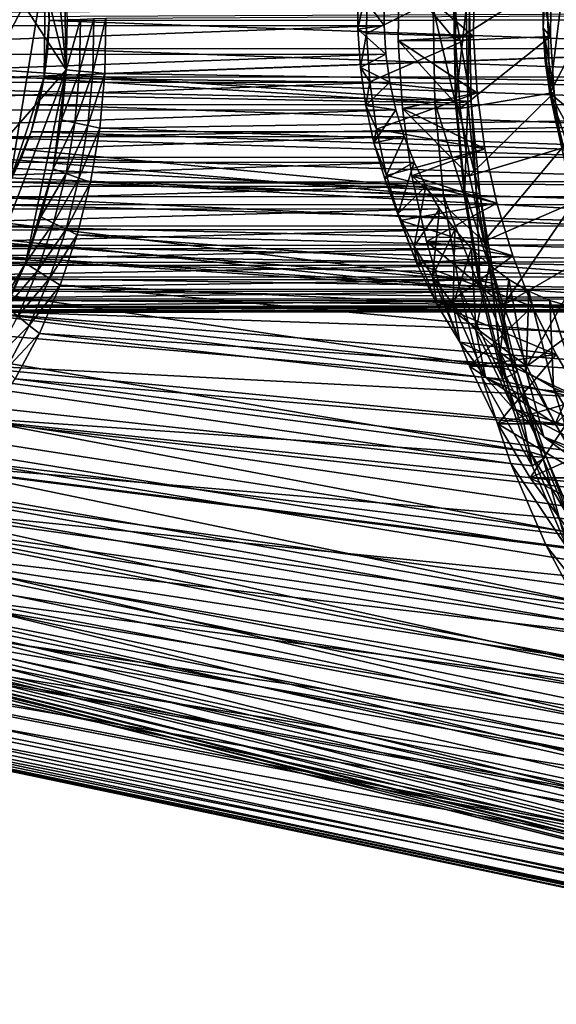
# Model space of a CAD drawing. Extents: x -0.21 to 1.25, y -2.11 to 2.14.
# Drawn here: x 0.6 to 0.78, y 1.29 to 1.61 of the extents above; entities that cross this region are included whole.
import ezdxf

# ---------------------------------------------------------------- set-up
doc = ezdxf.new("R2010")
doc.units = 0
doc.header["$MEASUREMENT"] = 0
doc.layers.get('0').update_dxf_attribs({"linetype": 'CONTINUOUS'})

msp = doc.modelspace()

# ---------------------------------------------------------------- linework, layer by layer
for points in [[(0.49837, 1.78237, -0.5795), (0.61922, 1.59739, -0.48082), (0.47894, 1.43691, -0.59536)], [(0.49837, 1.78237, -0.5795), (0.58795, 1.72165, -0.50635), (0.61922, 1.59739, -0.48082)], [(0.78005, 1.58964, -1.12421), (0.79049, 1.67359, -1.11562), (0.85161, 1.72643, -1.06559)], [(0.85161, 1.72643, -1.06559), (0.88267, 1.50458, -1.04027), (0.78005, 1.58964, -1.12421)], [(0.58795, 1.72165, -0.50635), (0.613, 1.66347, -0.48589), (0.61922, 1.59739, -0.48082)], [(0.51839, 1.71067, -0.66699), (0.55274, 1.51878, -0.63897), (0.61237, 1.63277, -0.59012)], [(0.78005, 1.58964, -1.12421), (0.77891, 1.63294, -1.12512), (0.79049, 1.67359, -1.11562)], [(0.613, 1.66347, -0.48589), (0.61859, 1.63082, -0.48133), (0.61922, 1.59739, -0.48082)], [(0.77785, 1.61122, -1.12599), (0.77797, 1.62211, -1.12589), (0.77891, 1.63294, -1.12512)], [(0.78005, 1.58964, -1.12421), (0.77785, 1.61122, -1.12599), (0.77891, 1.63294, -1.12512)], [(0.55274, 1.51878, -0.63897), (0.60052, 1.56009, -0.59985), (0.61237, 1.63277, -0.59012)], [(0.60052, 1.56009, -0.59985), (0.61195, 1.59493, -0.59048), (0.61237, 1.63277, -0.59012)], [(0.61195, 1.59493, -0.59048), (0.61358, 1.61382, -0.58914), (0.61237, 1.63277, -0.59012)], [(0.61358, 1.61382, -0.58914), (0.61333, 1.62334, -0.58934), (0.61237, 1.63277, -0.59012)], [(0.61859, 1.63082, -0.48133), (0.61953, 1.61413, -0.48056), (0.61922, 1.59739, -0.48082)], [(0.74876, 1.60713, -1.28334), (0.72967, 1.60712, -1.26), (0.72992, 1.62983, -1.25978)], [(0.72992, 1.62983, -1.25978), (0.72967, 1.60712, -1.26), (0.75469, 1.60847, -1.22724)], [(0.74876, 1.60713, -1.28334), (0.72992, 1.62983, -1.25978), (0.74902, 1.62984, -1.28312)], [(0.72992, 1.62983, -1.25978), (0.75469, 1.60847, -1.22724), (0.7549, 1.6273, -1.22706)], [(0.74876, 1.60713, -1.28334), (0.74902, 1.62984, -1.28312), (0.78056, 1.62727, -1.25731)], [(0.7549, 1.6273, -1.22706), (0.75469, 1.60847, -1.22724), (0.71916, 1.60942, -1.13797)], [(0.7549, 1.6273, -1.22706), (0.71916, 1.60942, -1.13797), (0.71934, 1.62544, -1.13781)], [(0.74876, 1.60713, -1.28334), (0.78056, 1.62727, -1.25731), (0.78035, 1.60851, -1.25749)], [(0.78035, 1.60851, -1.25749), (0.78056, 1.62727, -1.25731), (0.77797, 1.62211, -1.12589)], [(0.8774, 1.61397, -0.91153), (0.87715, 1.62348, -0.91173), (0.61333, 1.62334, -0.58934)], [(0.8774, 1.61397, -0.91153), (0.61333, 1.62334, -0.58934), (0.61358, 1.61382, -0.58914)], [(0.71934, 1.62544, -1.13781), (0.71916, 1.60942, -1.13797), (0.71625, 1.61094, -1.08006)], [(0.71934, 1.62544, -1.13781), (0.71625, 1.61094, -1.08006), (0.71639, 1.62379, -1.07993)], [(0.71639, 1.62379, -1.07993), (0.71625, 1.61094, -1.08006), (0.72499, 1.61209, -1.03625)], [(0.71639, 1.62379, -1.07993), (0.72499, 1.61209, -1.03625), (0.72509, 1.62161, -1.03616)], [(0.72509, 1.62161, -1.03616), (0.72499, 1.61209, -1.03625), (0.46117, 1.61194, -0.71386)], [(0.72509, 1.62161, -1.03616), (0.46117, 1.61194, -0.71386), (0.46127, 1.62146, -0.71377)], [(0.78035, 1.60851, -1.25749), (0.77797, 1.62211, -1.12589), (0.77785, 1.61122, -1.12599)], [(0.74185, 1.58651, -1.41407), (0.27523, 1.61498, -0.6622), (0.74126, 1.61776, -1.41455)], [(0.74897, 1.58715, -1.40886), (0.7484, 1.61754, -1.40932), (0.33841, 1.61453, -0.71011)], [(1.2421, 1.61776, -1.00559), (0.59812, 1.61498, -0.39854), (0.59775, 1.59483, -0.39885)], [(1.2421, 1.61776, -1.00559), (0.59775, 1.59483, -0.39885), (1.24152, 1.58651, -1.00607)], [(1.23555, 1.61754, -1.01154), (1.23498, 1.58715, -1.01201), (0.63209, 1.59618, -0.47031)], [(1.23555, 1.61754, -1.01154), (0.63209, 1.59618, -0.47031), (0.63243, 1.61453, -0.47003)], [(0.74876, 1.58639, -1.42522), (0.74126, 1.61776, -1.41455), (0.74817, 1.6178, -1.4257)], [(0.74876, 1.58639, -1.42522), (0.74185, 1.58651, -1.41407), (0.74126, 1.61776, -1.41455)], [(0.74876, 1.58639, -1.42522), (0.74817, 1.6178, -1.4257), (0.75223, 1.61767, -1.42239)], [(0.75392, 1.58687, -1.42101), (0.75335, 1.61764, -1.42148), (0.7484, 1.61754, -1.40932)], [(0.75392, 1.58687, -1.42101), (0.7484, 1.61754, -1.40932), (0.74897, 1.58715, -1.40886)], [(0.74876, 1.58639, -1.42522), (0.75223, 1.61767, -1.42239), (0.75281, 1.58676, -1.42192)], [(0.75281, 1.58676, -1.42192), (0.75223, 1.61767, -1.42239), (0.75335, 1.61764, -1.42148)], [(0.75281, 1.58676, -1.42192), (0.75335, 1.61764, -1.42148), (0.75392, 1.58687, -1.42101)], [(0.74185, 1.58651, -1.41407), (0.27561, 1.59483, -0.66189), (0.27523, 1.61498, -0.6622)], [(0.74897, 1.58715, -1.40886), (0.33841, 1.61453, -0.71011), (0.33876, 1.59618, -0.70983)], [(0.61195, 1.59493, -0.59048), (0.61312, 1.60433, -0.58952), (0.61358, 1.61382, -0.58914)], [(0.87693, 1.60447, -0.91191), (0.61358, 1.61382, -0.58914), (0.61312, 1.60433, -0.58952)], [(0.87693, 1.60447, -0.91191), (0.8774, 1.61397, -0.91153), (0.61358, 1.61382, -0.58914)], [(0.624, 1.61427, -0.47692), (0.62367, 1.59697, -0.47718), (0.61922, 1.59739, -0.48082)], [(0.624, 1.61427, -0.47692), (0.61922, 1.59739, -0.48082), (0.61953, 1.61413, -0.48056)], [(0.62846, 1.6144, -0.47327), (0.62813, 1.59656, -0.47354), (0.62367, 1.59697, -0.47718)], [(0.62846, 1.6144, -0.47327), (0.62367, 1.59697, -0.47718), (0.624, 1.61427, -0.47692)], [(0.63243, 1.61453, -0.47003), (0.63209, 1.59618, -0.47031), (0.62813, 1.59656, -0.47354)], [(0.63243, 1.61453, -0.47003), (0.62813, 1.59656, -0.47354), (0.62846, 1.6144, -0.47327)], [(0.72499, 1.61209, -1.03625), (0.46177, 1.60246, -0.71337), (0.46117, 1.61194, -0.71386)], [(0.72499, 1.61209, -1.03625), (0.72559, 1.6026, -1.03576), (0.46177, 1.60246, -0.71337)], [(0.71625, 1.61094, -1.08006), (0.72559, 1.6026, -1.03576), (0.72499, 1.61209, -1.03625)], [(0.71916, 1.60942, -1.13797), (0.71707, 1.59813, -1.07939), (0.71625, 1.61094, -1.08006)], [(0.71625, 1.61094, -1.08006), (0.71707, 1.59813, -1.07939), (0.72559, 1.6026, -1.03576)], [(0.78005, 1.58964, -1.12421), (0.77855, 1.60036, -1.12543), (0.77785, 1.61122, -1.12599)], [(0.78154, 1.58981, -1.25652), (0.78035, 1.60851, -1.25749), (0.77785, 1.61122, -1.12599)], [(0.78154, 1.58981, -1.25652), (0.77785, 1.61122, -1.12599), (0.77855, 1.60036, -1.12543)], [(0.71916, 1.60942, -1.13797), (0.72018, 1.59345, -1.13714), (0.71707, 1.59813, -1.07939)], [(0.75469, 1.60847, -1.22724), (0.72018, 1.59345, -1.13714), (0.71916, 1.60942, -1.13797)], [(0.75469, 1.60847, -1.22724), (0.75589, 1.58971, -1.22627), (0.72018, 1.59345, -1.13714)], [(0.72967, 1.60712, -1.26), (0.75589, 1.58971, -1.22627), (0.75469, 1.60847, -1.22724)], [(0.75021, 1.5845, -1.28217), (0.72967, 1.60712, -1.26), (0.74876, 1.60713, -1.28334)], [(0.75021, 1.5845, -1.28217), (0.73111, 1.58449, -1.25883), (0.72967, 1.60712, -1.26)], [(0.72967, 1.60712, -1.26), (0.73111, 1.58449, -1.25883), (0.75589, 1.58971, -1.22627)], [(0.75021, 1.5845, -1.28217), (0.74876, 1.60713, -1.28334), (0.78035, 1.60851, -1.25749)], [(0.75021, 1.5845, -1.28217), (0.78035, 1.60851, -1.25749), (0.78154, 1.58981, -1.25652)], [(0.87577, 1.59507, -0.91287), (0.61312, 1.60433, -0.58952), (0.61195, 1.59493, -0.59048)], [(0.87577, 1.59507, -0.91287), (0.87693, 1.60447, -0.91191), (0.61312, 1.60433, -0.58952)], [(0.72559, 1.6026, -1.03576), (0.46309, 1.59309, -0.7123), (0.46177, 1.60246, -0.71337)], [(0.72559, 1.6026, -1.03576), (0.7269, 1.59324, -1.03469), (0.46309, 1.59309, -0.7123)], [(0.71707, 1.59813, -1.07939), (0.7269, 1.59324, -1.03469), (0.72559, 1.6026, -1.03576)], [(0.78413, 1.57135, -1.25442), (0.78154, 1.58981, -1.25652), (0.77855, 1.60036, -1.12543)], [(0.78413, 1.57135, -1.25442), (0.77855, 1.60036, -1.12543), (0.78005, 1.58964, -1.12421)], [(0.61922, 1.59739, -0.48082), (0.57438, 1.48027, -0.51743), (0.47894, 1.43691, -0.59536)], [(0.61922, 1.59739, -0.48082), (0.60568, 1.53316, -0.49188), (0.57438, 1.48027, -0.51743)], [(0.61922, 1.59739, -0.48082), (0.61486, 1.56443, -0.48438), (0.60568, 1.53316, -0.49188)], [(0.61922, 1.59739, -0.48082), (0.61765, 1.58077, -0.4821), (0.61486, 1.56443, -0.48438)], [(0.62367, 1.59697, -0.47718), (0.61765, 1.58077, -0.4821), (0.61922, 1.59739, -0.48082)], [(0.62367, 1.59697, -0.47718), (0.62206, 1.5798, -0.4785), (0.61765, 1.58077, -0.4821)], [(0.62813, 1.59656, -0.47354), (0.62206, 1.5798, -0.4785), (0.62367, 1.59697, -0.47718)], [(0.72018, 1.59345, -1.13714), (0.71884, 1.58548, -1.07795), (0.71707, 1.59813, -1.07939)], [(0.71707, 1.59813, -1.07939), (0.71884, 1.58548, -1.07795), (0.7269, 1.59324, -1.03469)], [(0.74477, 1.55548, -1.41169), (0.27749, 1.57483, -0.66036), (0.27561, 1.59483, -0.66189)], [(0.74477, 1.55548, -1.41169), (0.27561, 1.59483, -0.66189), (0.74185, 1.58651, -1.41407)], [(0.75181, 1.55697, -1.40654), (0.74897, 1.58715, -1.40886), (0.33876, 1.59618, -0.70983)], [(0.75181, 1.55697, -1.40654), (0.33876, 1.59618, -0.70983), (0.34047, 1.57797, -0.70843)], [(1.24152, 1.58651, -1.00607), (0.59775, 1.59483, -0.39885), (0.59587, 1.57483, -0.40039)], [(0.60052, 1.56009, -0.59985), (0.60754, 1.57679, -0.5941), (0.61195, 1.59493, -0.59048)], [(0.60754, 1.57679, -0.5941), (0.61008, 1.58572, -0.59201), (0.61195, 1.59493, -0.59048)], [(0.8739, 1.58587, -0.9144), (0.61195, 1.59493, -0.59048), (0.61008, 1.58572, -0.59201)], [(0.8739, 1.58587, -0.9144), (0.87577, 1.59507, -0.91287), (0.61195, 1.59493, -0.59048)], [(0.62813, 1.59656, -0.47354), (0.62646, 1.57883, -0.4749), (0.62206, 1.5798, -0.4785)], [(0.63209, 1.59618, -0.47031), (0.62646, 1.57883, -0.4749), (0.62813, 1.59656, -0.47354)], [(0.63209, 1.59618, -0.47031), (0.63038, 1.57797, -0.47171), (0.62646, 1.57883, -0.4749)], [(1.23498, 1.58715, -1.01201), (0.63038, 1.57797, -0.47171), (0.63209, 1.59618, -0.47031)], [(0.7269, 1.59324, -1.03469), (0.46509, 1.58393, -0.71066), (0.46309, 1.59309, -0.7123)], [(0.7269, 1.59324, -1.03469), (0.72891, 1.58408, -1.03305), (0.46509, 1.58393, -0.71066)], [(0.72018, 1.59345, -1.13714), (0.72239, 1.57769, -1.13534), (0.71884, 1.58548, -1.07795)], [(0.71884, 1.58548, -1.07795), (0.72891, 1.58408, -1.03305), (0.7269, 1.59324, -1.03469)], [(0.75589, 1.58971, -1.22627), (0.72239, 1.57769, -1.13534), (0.72018, 1.59345, -1.13714)], [(1.23498, 1.58715, -1.01201), (1.23215, 1.55697, -1.01432), (0.63038, 1.57797, -0.47171)], [(0.75589, 1.58971, -1.22627), (0.75849, 1.57118, -1.22415), (0.72239, 1.57769, -1.13534)], [(0.73111, 1.58449, -1.25883), (0.75849, 1.57118, -1.22415), (0.75589, 1.58971, -1.22627)], [(0.7568, 1.55632, -1.41866), (0.75392, 1.58687, -1.42101), (0.74897, 1.58715, -1.40886)], [(0.7568, 1.55632, -1.41866), (0.74897, 1.58715, -1.40886), (0.75181, 1.55697, -1.40654)], [(0.75334, 1.56216, -1.27962), (0.75021, 1.5845, -1.28217), (0.78154, 1.58981, -1.25652)], [(0.75334, 1.56216, -1.27962), (0.78154, 1.58981, -1.25652), (0.78413, 1.57135, -1.25442)], [(0.78541, 1.569, -1.11983), (0.78234, 1.57915, -1.12233), (0.78005, 1.58964, -1.12421)], [(0.79374, 1.55008, -1.11302), (0.78541, 1.569, -1.11983), (0.78005, 1.58964, -1.12421)], [(0.81796, 1.52012, -1.09321), (0.79374, 1.55008, -1.11302), (0.78005, 1.58964, -1.12421)], [(0.88267, 1.50458, -1.04027), (0.81796, 1.52012, -1.09321), (0.78005, 1.58964, -1.12421)], [(0.78808, 1.5533, -1.25119), (0.78413, 1.57135, -1.25442), (0.78005, 1.58964, -1.12421)], [(0.78808, 1.5533, -1.25119), (0.78005, 1.58964, -1.12421), (0.78234, 1.57915, -1.12233)], [(0.72891, 1.58408, -1.03305), (0.46777, 1.57507, -0.70847), (0.46509, 1.58393, -0.71066)], [(0.72891, 1.58408, -1.03305), (0.73159, 1.57521, -1.03087), (0.46777, 1.57507, -0.70847)], [(1.24152, 1.58651, -1.00607), (0.59587, 1.57483, -0.40039), (1.2386, 1.55548, -1.00845)], [(0.87136, 1.57694, -0.91649), (0.61008, 1.58572, -0.59201), (0.60754, 1.57679, -0.5941)], [(0.87136, 1.57694, -0.91649), (0.8739, 1.58587, -0.9144), (0.61008, 1.58572, -0.59201)], [(0.72239, 1.57769, -1.13534), (0.72155, 1.57311, -1.07574), (0.71884, 1.58548, -1.07795)], [(0.71884, 1.58548, -1.07795), (0.72155, 1.57311, -1.07574), (0.72891, 1.58408, -1.03305)], [(0.72155, 1.57311, -1.07574), (0.73159, 1.57521, -1.03087), (0.72891, 1.58408, -1.03305)], [(0.75334, 1.56216, -1.27962), (0.73111, 1.58449, -1.25883), (0.75021, 1.5845, -1.28217)], [(0.75334, 1.56216, -1.27962), (0.73424, 1.56215, -1.25628), (0.73111, 1.58449, -1.25883)], [(0.73111, 1.58449, -1.25883), (0.73424, 1.56215, -1.25628), (0.75849, 1.57118, -1.22415)], [(0.75169, 1.55519, -1.42283), (0.74477, 1.55548, -1.41169), (0.74185, 1.58651, -1.41407)], [(0.75169, 1.55519, -1.42283), (0.74185, 1.58651, -1.41407), (0.74876, 1.58639, -1.42522)], [(0.75169, 1.55519, -1.42283), (0.74876, 1.58639, -1.42522), (0.75281, 1.58676, -1.42192)], [(0.75169, 1.55519, -1.42283), (0.75281, 1.58676, -1.42192), (0.75569, 1.55607, -1.41956)], [(0.75569, 1.55607, -1.41956), (0.75281, 1.58676, -1.42192), (0.75392, 1.58687, -1.42101)], [(0.75569, 1.55607, -1.41956), (0.75392, 1.58687, -1.42101), (0.7568, 1.55632, -1.41866)], [(0.62206, 1.5798, -0.4785), (0.61486, 1.56443, -0.48438), (0.61765, 1.58077, -0.4821)], [(0.75689, 1.52728, -1.40239), (0.75181, 1.55697, -1.40654), (0.34047, 1.57797, -0.70843)], [(0.75689, 1.52728, -1.40239), (0.34047, 1.57797, -0.70843), (0.34353, 1.56005, -0.70593)], [(0.62206, 1.5798, -0.4785), (0.61917, 1.56291, -0.48086), (0.61486, 1.56443, -0.48438)], [(0.62646, 1.57883, -0.4749), (0.61917, 1.56291, -0.48086), (0.62206, 1.5798, -0.4785)], [(0.62646, 1.57883, -0.4749), (0.62348, 1.5614, -0.47734), (0.61917, 1.56291, -0.48086)], [(0.63038, 1.57797, -0.47171), (0.62348, 1.5614, -0.47734), (0.62646, 1.57883, -0.4749)], [(0.63038, 1.57797, -0.47171), (0.62731, 1.56005, -0.47421), (0.62348, 1.5614, -0.47734)], [(1.23215, 1.55697, -1.01432), (0.62731, 1.56005, -0.47421), (0.63038, 1.57797, -0.47171)], [(0.72239, 1.57769, -1.13534), (0.72576, 1.56227, -1.13259), (0.72155, 1.57311, -1.07574)], [(0.75849, 1.57118, -1.22415), (0.72576, 1.56227, -1.13259), (0.72239, 1.57769, -1.13534)], [(0.74999, 1.52496, -1.40742), (0.28086, 1.55515, -0.65761), (0.27749, 1.57483, -0.66036)], [(0.74999, 1.52496, -1.40742), (0.27749, 1.57483, -0.66036), (0.74477, 1.55548, -1.41169)], [(0.73159, 1.57521, -1.03087), (0.4711, 1.56658, -0.70575), (0.46777, 1.57507, -0.70847)], [(0.73159, 1.57521, -1.03087), (0.73492, 1.56672, -1.02815), (0.4711, 1.56658, -0.70575)], [(1.2386, 1.55548, -1.00845), (0.59587, 1.57483, -0.40039), (0.5925, 1.55515, -0.40314)], [(0.60052, 1.56009, -0.59985), (0.60434, 1.56822, -0.59672), (0.60754, 1.57679, -0.5941)], [(0.86816, 1.56836, -0.91911), (0.60754, 1.57679, -0.5941), (0.60434, 1.56822, -0.59672)], [(0.86816, 1.56836, -0.91911), (0.87136, 1.57694, -0.91649), (0.60754, 1.57679, -0.5941)], [(0.72155, 1.57311, -1.07574), (0.72517, 1.56114, -1.07278), (0.73159, 1.57521, -1.03087)], [(0.72517, 1.56114, -1.07278), (0.73492, 1.56672, -1.02815), (0.73159, 1.57521, -1.03087)], [(0.72576, 1.56227, -1.13259), (0.72517, 1.56114, -1.07278), (0.72155, 1.57311, -1.07574)], [(0.75849, 1.57118, -1.22415), (0.76245, 1.55306, -1.22091), (0.72576, 1.56227, -1.13259)], [(0.73424, 1.56215, -1.25628), (0.76245, 1.55306, -1.22091), (0.75849, 1.57118, -1.22415)], [(0.75812, 1.54031, -1.27571), (0.75334, 1.56216, -1.27962), (0.78413, 1.57135, -1.25442)], [(0.75812, 1.54031, -1.27571), (0.78413, 1.57135, -1.25442), (0.78808, 1.5533, -1.25119)], [(0.86433, 1.56023, -0.92225), (0.60434, 1.56822, -0.59672), (0.60052, 1.56009, -0.59985)], [(0.86433, 1.56023, -0.92225), (0.86816, 1.56836, -0.91911), (0.60434, 1.56822, -0.59672)], [(0.73492, 1.56672, -1.02815), (0.47505, 1.55854, -0.70253), (0.4711, 1.56658, -0.70575)], [(0.73492, 1.56672, -1.02815), (0.73886, 1.55868, -1.02492), (0.47505, 1.55854, -0.70253)], [(0.61486, 1.56443, -0.48438), (0.61085, 1.54851, -0.48765), (0.60568, 1.53316, -0.49188)], [(0.61917, 1.56291, -0.48086), (0.61085, 1.54851, -0.48765), (0.61486, 1.56443, -0.48438)], [(0.72517, 1.56114, -1.07278), (0.72966, 1.54967, -1.06911), (0.73492, 1.56672, -1.02815)], [(0.72966, 1.54967, -1.06911), (0.73886, 1.55868, -1.02492), (0.73492, 1.56672, -1.02815)], [(0.61917, 1.56291, -0.48086), (0.61503, 1.54646, -0.48424), (0.61085, 1.54851, -0.48765)], [(0.62348, 1.5614, -0.47734), (0.61503, 1.54646, -0.48424), (0.61917, 1.56291, -0.48086)], [(0.62348, 1.5614, -0.47734), (0.61921, 1.54442, -0.48083), (0.61503, 1.54646, -0.48424)], [(0.62731, 1.56005, -0.47421), (0.61921, 1.54442, -0.48083), (0.62348, 1.5614, -0.47734)], [(0.72576, 1.56227, -1.13259), (0.73027, 1.54735, -1.1289), (0.72517, 1.56114, -1.07278)], [(0.73027, 1.54735, -1.1289), (0.72966, 1.54967, -1.06911), (0.72517, 1.56114, -1.07278)], [(0.76245, 1.55306, -1.22091), (0.73027, 1.54735, -1.1289), (0.72576, 1.56227, -1.13259)], [(0.75812, 1.54031, -1.27571), (0.73424, 1.56215, -1.25628), (0.75334, 1.56216, -1.27962)], [(0.75812, 1.54031, -1.27571), (0.73902, 1.5403, -1.25237), (0.73424, 1.56215, -1.25628)], [(0.73424, 1.56215, -1.25628), (0.73902, 1.5403, -1.25237), (0.76245, 1.55306, -1.22091)], [(0.76417, 1.49837, -1.39645), (0.75689, 1.52728, -1.40239), (0.34353, 1.56005, -0.70593)], [(0.76417, 1.49837, -1.39645), (0.34353, 1.56005, -0.70593), (0.34793, 1.5426, -0.70234)], [(0.73886, 1.55868, -1.02492), (0.47958, 1.55103, -0.69882), (0.47505, 1.55854, -0.70253)], [(0.73886, 1.55868, -1.02492), (0.74339, 1.55118, -1.02121), (0.47958, 1.55103, -0.69882)], [(0.85992, 1.55261, -0.92586), (0.60052, 1.56009, -0.59985), (0.5961, 1.55247, -0.60347)], [(0.85992, 1.55261, -0.92586), (0.86433, 1.56023, -0.92225), (0.60052, 1.56009, -0.59985)], [(0.62731, 1.56005, -0.47421), (0.62292, 1.5426, -0.4778), (0.61921, 1.54442, -0.48083)], [(1.22706, 1.52728, -1.01847), (0.62292, 1.5426, -0.4778), (0.62731, 1.56005, -0.47421)], [(1.23215, 1.55697, -1.01432), (1.22706, 1.52728, -1.01847), (0.62731, 1.56005, -0.47421)], [(0.72966, 1.54967, -1.06911), (0.73499, 1.53881, -1.06475), (0.73886, 1.55868, -1.02492)], [(0.73499, 1.53881, -1.06475), (0.74339, 1.55118, -1.02121), (0.73886, 1.55868, -1.02492)], [(0.75747, 1.49523, -1.40131), (0.28568, 1.53599, -0.65367), (0.28086, 1.55515, -0.65761)], [(0.75747, 1.49523, -1.40131), (0.28086, 1.55515, -0.65761), (0.74999, 1.52496, -1.40742)], [(1.23337, 1.52496, -1.01271), (0.5925, 1.55515, -0.40314), (0.58768, 1.53599, -0.40707)], [(1.2386, 1.55548, -1.00845), (0.5925, 1.55515, -0.40314), (1.23337, 1.52496, -1.01271)], [(0.75694, 1.52451, -1.41854), (0.74999, 1.52496, -1.40742), (0.74477, 1.55548, -1.41169)], [(0.75694, 1.52451, -1.41854), (0.74477, 1.55548, -1.41169), (0.75169, 1.55519, -1.42283)], [(0.75694, 1.52451, -1.41854), (0.75169, 1.55519, -1.42283), (0.75569, 1.55607, -1.41956)], [(0.76194, 1.52627, -1.41446), (0.7568, 1.55632, -1.41866), (0.75181, 1.55697, -1.40654)], [(0.76194, 1.52627, -1.41446), (0.75181, 1.55697, -1.40654), (0.75689, 1.52728, -1.40239)], [(0.76086, 1.52589, -1.41534), (0.75569, 1.55607, -1.41956), (0.7568, 1.55632, -1.41866)], [(0.75694, 1.52451, -1.41854), (0.75569, 1.55607, -1.41956), (0.76086, 1.52589, -1.41534)], [(0.76086, 1.52589, -1.41534), (0.7568, 1.55632, -1.41866), (0.76194, 1.52627, -1.41446)], [(0.74339, 1.55118, -1.02121), (0.48465, 1.54412, -0.69468), (0.47958, 1.55103, -0.69882)], [(0.74339, 1.55118, -1.02121), (0.74846, 1.54427, -1.01707), (0.48465, 1.54412, -0.69468)], [(0.85495, 1.54558, -0.92993), (0.5961, 1.55247, -0.60347), (0.59114, 1.54544, -0.60753)], [(0.85495, 1.54558, -0.92993), (0.85992, 1.55261, -0.92586), (0.5961, 1.55247, -0.60347)], [(0.76245, 1.55306, -1.22091), (0.76775, 1.53553, -1.21659), (0.73027, 1.54735, -1.1289)], [(0.73499, 1.53881, -1.06475), (0.74111, 1.52868, -1.05975), (0.74339, 1.55118, -1.02121)], [(0.73902, 1.5403, -1.25237), (0.76775, 1.53553, -1.21659), (0.76245, 1.55306, -1.22091)], [(0.74111, 1.52868, -1.05975), (0.74846, 1.54427, -1.01707), (0.74339, 1.55118, -1.02121)], [(0.76451, 1.51916, -1.27049), (0.75812, 1.54031, -1.27571), (0.78808, 1.5533, -1.25119)], [(0.76451, 1.51916, -1.27049), (0.78808, 1.5533, -1.25119), (0.79336, 1.53582, -1.24688)], [(0.61503, 1.54646, -0.48424), (0.60568, 1.53316, -0.49188), (0.61085, 1.54851, -0.48765)], [(0.73587, 1.53306, -1.12432), (0.73499, 1.53881, -1.06475), (0.72966, 1.54967, -1.06911)], [(0.73027, 1.54735, -1.1289), (0.73587, 1.53306, -1.12432), (0.72966, 1.54967, -1.06911)], [(0.84949, 1.5392, -0.9344), (0.59114, 1.54544, -0.60753), (0.58567, 1.53906, -0.61201)], [(0.84949, 1.5392, -0.9344), (0.85495, 1.54558, -0.92993), (0.59114, 1.54544, -0.60753)], [(0.61503, 1.54646, -0.48424), (0.60968, 1.53061, -0.48861), (0.60568, 1.53316, -0.49188)], [(0.61921, 1.54442, -0.48083), (0.60968, 1.53061, -0.48861), (0.61503, 1.54646, -0.48424)], [(0.76775, 1.53553, -1.21659), (0.73587, 1.53306, -1.12432), (0.73027, 1.54735, -1.1289)], [(0.77357, 1.47049, -1.38877), (0.76417, 1.49837, -1.39645), (0.34793, 1.5426, -0.70234)], [(0.77357, 1.47049, -1.38877), (0.34793, 1.5426, -0.70234), (0.3536, 1.52578, -0.69771)], [(0.74846, 1.54427, -1.01707), (0.49021, 1.53788, -0.69013), (0.48465, 1.54412, -0.69468)], [(0.74846, 1.54427, -1.01707), (0.75402, 1.53803, -1.01252), (0.49021, 1.53788, -0.69013)], [(0.61921, 1.54442, -0.48083), (0.61369, 1.52805, -0.48534), (0.60968, 1.53061, -0.48861)], [(0.62292, 1.5426, -0.4778), (0.61369, 1.52805, -0.48534), (0.61921, 1.54442, -0.48083)], [(0.62292, 1.5426, -0.4778), (0.61725, 1.52578, -0.48243), (0.61369, 1.52805, -0.48534)], [(1.21979, 1.49837, -1.02441), (0.61725, 1.52578, -0.48243), (0.62292, 1.5426, -0.4778)], [(1.22706, 1.52728, -1.01847), (1.21979, 1.49837, -1.02441), (0.62292, 1.5426, -0.4778)], [(0.74111, 1.52868, -1.05975), (0.74796, 1.51935, -1.05415), (0.74846, 1.54427, -1.01707)], [(0.74796, 1.51935, -1.05415), (0.75402, 1.53803, -1.01252), (0.74846, 1.54427, -1.01707)], [(0.75402, 1.53803, -1.01252), (0.49621, 1.53236, -0.68522), (0.49021, 1.53788, -0.69013)], [(0.75402, 1.53803, -1.01252), (0.76003, 1.53251, -1.00761), (0.49621, 1.53236, -0.68522)], [(0.84357, 1.53354, -0.93925), (0.58567, 1.53906, -0.61201), (0.57976, 1.53339, -0.61685)], [(0.84357, 1.53354, -0.93925), (0.84949, 1.5392, -0.9344), (0.58567, 1.53906, -0.61201)], [(0.74252, 1.51953, -1.11889), (0.74111, 1.52868, -1.05975), (0.73499, 1.53881, -1.06475)], [(0.73587, 1.53306, -1.12432), (0.74252, 1.51953, -1.11889), (0.73499, 1.53881, -1.06475)], [(0.76451, 1.51916, -1.27049), (0.73902, 1.5403, -1.25237), (0.75812, 1.54031, -1.27571)], [(0.76451, 1.51916, -1.27049), (0.74541, 1.51915, -1.24715), (0.73902, 1.5403, -1.25237)], [(0.73902, 1.5403, -1.25237), (0.74541, 1.51915, -1.24715), (0.76775, 1.53553, -1.21659)], [(0.74796, 1.51935, -1.05415), (0.75547, 1.51092, -1.04801), (0.75402, 1.53803, -1.01252)], [(0.75547, 1.51092, -1.04801), (0.76003, 1.53251, -1.00761), (0.75402, 1.53803, -1.01252)], [(0.76713, 1.46657, -1.39342), (0.29191, 1.51751, -0.64858), (0.28568, 1.53599, -0.65367)], [(0.76713, 1.46657, -1.39342), (0.28568, 1.53599, -0.65367), (0.75747, 1.49523, -1.40131)], [(1.2259, 1.49523, -1.01882), (0.58768, 1.53599, -0.40707), (0.58144, 1.51751, -0.41216)], [(1.23337, 1.52496, -1.01271), (0.58768, 1.53599, -0.40707), (1.2259, 1.49523, -1.01882)], [(0.76775, 1.53553, -1.21659), (0.77434, 1.51873, -1.2112), (0.73587, 1.53306, -1.12432)], [(0.74541, 1.51915, -1.24715), (0.77434, 1.51873, -1.2112), (0.76775, 1.53553, -1.21659)], [(0.77245, 1.4989, -1.264), (0.76451, 1.51916, -1.27049), (0.79336, 1.53582, -1.24688)], [(0.77245, 1.4989, -1.264), (0.79336, 1.53582, -1.24688), (0.79992, 1.51909, -1.24151)], [(0.76003, 1.53251, -1.00761), (0.50259, 1.52761, -0.68), (0.49621, 1.53236, -0.68522)], [(0.76003, 1.53251, -1.00761), (0.76641, 1.52776, -1.00239), (0.50259, 1.52761, -0.68)], [(0.83726, 1.52863, -0.94441), (0.57976, 1.53339, -0.61685), (0.57344, 1.52849, -0.62202)], [(0.60568, 1.53316, -0.49188), (0.59201, 1.50476, -0.50303), (0.57438, 1.48027, -0.51743)], [(0.83726, 1.52863, -0.94441), (0.84357, 1.53354, -0.93925), (0.57976, 1.53339, -0.61685)], [(0.60568, 1.53316, -0.49188), (0.59938, 1.51853, -0.49702), (0.59201, 1.50476, -0.50303)], [(0.60968, 1.53061, -0.48861), (0.59938, 1.51853, -0.49702), (0.60568, 1.53316, -0.49188)], [(0.77434, 1.51873, -1.2112), (0.74252, 1.51953, -1.11889), (0.73587, 1.53306, -1.12432)], [(0.75547, 1.51092, -1.04801), (0.76357, 1.50346, -1.04138), (0.76003, 1.53251, -1.00761)], [(0.76357, 1.50346, -1.04138), (0.76641, 1.52776, -1.00239), (0.76003, 1.53251, -1.00761)], [(0.83061, 1.52454, -0.94986), (0.57344, 1.52849, -0.62202), (0.56679, 1.52439, -0.62746)], [(0.83061, 1.52454, -0.94986), (0.83726, 1.52863, -0.94441), (0.57344, 1.52849, -0.62202)], [(0.60968, 1.53061, -0.48861), (0.60317, 1.51549, -0.49392), (0.59938, 1.51853, -0.49702)], [(0.61369, 1.52805, -0.48534), (0.60317, 1.51549, -0.49392), (0.60968, 1.53061, -0.48861)], [(0.75014, 1.50689, -1.11266), (0.74796, 1.51935, -1.05415), (0.74111, 1.52868, -1.05975)], [(0.74252, 1.51953, -1.11889), (0.75014, 1.50689, -1.11266), (0.74111, 1.52868, -1.05975)], [(0.78501, 1.44392, -1.37943), (0.77357, 1.47049, -1.38877), (0.3536, 1.52578, -0.69771)], [(0.78501, 1.44392, -1.37943), (0.3536, 1.52578, -0.69771), (0.36051, 1.50974, -0.69207)], [(0.76641, 1.52776, -1.00239), (0.5093, 1.52368, -0.67451), (0.50259, 1.52761, -0.68)], [(0.76641, 1.52776, -1.00239), (0.77312, 1.52383, -0.9969), (0.5093, 1.52368, -0.67451)], [(0.61369, 1.52805, -0.48534), (0.60697, 1.51244, -0.49082), (0.60317, 1.51549, -0.49392)], [(0.61725, 1.52578, -0.48243), (0.60697, 1.51244, -0.49082), (0.61369, 1.52805, -0.48534)], [(0.61725, 1.52578, -0.48243), (0.61034, 1.50974, -0.48807), (0.60697, 1.51244, -0.49082)], [(1.21039, 1.47049, -1.03209), (0.61034, 1.50974, -0.48807), (0.61725, 1.52578, -0.48243)], [(1.21979, 1.49837, -1.02441), (1.21039, 1.47049, -1.03209), (0.61725, 1.52578, -0.48243)], [(0.76446, 1.49463, -1.4124), (0.75747, 1.49523, -1.40131), (0.74999, 1.52496, -1.40742)], [(0.76446, 1.49463, -1.4124), (0.74999, 1.52496, -1.40742), (0.75694, 1.52451, -1.41854)], [(0.7693, 1.497, -1.40845), (0.76194, 1.52627, -1.41446), (0.75689, 1.52728, -1.40239)], [(0.7693, 1.497, -1.40845), (0.75689, 1.52728, -1.40239), (0.76417, 1.49837, -1.39645)], [(0.76446, 1.49463, -1.4124), (0.75694, 1.52451, -1.41854), (0.76086, 1.52589, -1.41534)], [(0.76826, 1.49648, -1.4093), (0.76086, 1.52589, -1.41534), (0.76194, 1.52627, -1.41446)], [(0.76446, 1.49463, -1.4124), (0.76086, 1.52589, -1.41534), (0.76826, 1.49648, -1.4093)], [(0.76826, 1.49648, -1.4093), (0.76194, 1.52627, -1.41446), (0.7693, 1.497, -1.40845)], [(0.76357, 1.50346, -1.04138), (0.7722, 1.49705, -1.03433), (0.76641, 1.52776, -1.00239)], [(0.7722, 1.49705, -1.03433), (0.77312, 1.52383, -0.9969), (0.76641, 1.52776, -1.00239)], [(0.77312, 1.52383, -0.9969), (0.51628, 1.52061, -0.6688), (0.5093, 1.52368, -0.67451)], [(0.77312, 1.52383, -0.9969), (0.78009, 1.52076, -0.9912), (0.51628, 1.52061, -0.6688)], [(0.82369, 1.52129, -0.95552), (0.56679, 1.52439, -0.62746), (0.55987, 1.52115, -0.63313)], [(0.82369, 1.52129, -0.95552), (0.83061, 1.52454, -0.94986), (0.56679, 1.52439, -0.62746)], [(0.7722, 1.49705, -1.03433), (0.78126, 1.49175, -1.02691), (0.77312, 1.52383, -0.9969)], [(0.78126, 1.49175, -1.02691), (0.78009, 1.52076, -0.9912), (0.77312, 1.52383, -0.9969)], [(0.78009, 1.52076, -0.9912), (0.52345, 1.51842, -0.66294), (0.51628, 1.52061, -0.6688)], [(0.78009, 1.52076, -0.9912), (0.78726, 1.51857, -0.98533), (0.52345, 1.51842, -0.66294)], [(0.78726, 1.51857, -0.98533), (0.53074, 1.51714, -0.65697), (0.52345, 1.51842, -0.66294)], [(0.78726, 1.51857, -0.98533), (0.79456, 1.51728, -0.97936), (0.53074, 1.51714, -0.65697)], [(0.80928, 1.51746, -0.96732), (0.55274, 1.51878, -0.63897), (0.54546, 1.51732, -0.64493)], [(0.81655, 1.51893, -0.96136), (0.55987, 1.52115, -0.63313), (0.55274, 1.51878, -0.63897)], [(0.80928, 1.51746, -0.96732), (0.81655, 1.51893, -0.96136), (0.55274, 1.51878, -0.63897)], [(0.81655, 1.51893, -0.96136), (0.82369, 1.52129, -0.95552), (0.55987, 1.52115, -0.63313)], [(0.78215, 1.50283, -1.20482), (0.75014, 1.50689, -1.11266), (0.74252, 1.51953, -1.11889)], [(0.77434, 1.51873, -1.2112), (0.78215, 1.50283, -1.20482), (0.74252, 1.51953, -1.11889)], [(0.77245, 1.4989, -1.264), (0.74541, 1.51915, -1.24715), (0.76451, 1.51916, -1.27049)], [(0.77245, 1.4989, -1.264), (0.75336, 1.49889, -1.24066), (0.74541, 1.51915, -1.24715)], [(0.74541, 1.51915, -1.24715), (0.75336, 1.49889, -1.24066), (0.77434, 1.51873, -1.2112)], [(0.75867, 1.49527, -1.10568), (0.75547, 1.51092, -1.04801), (0.74796, 1.51935, -1.05415)], [(0.75014, 1.50689, -1.11266), (0.75867, 1.49527, -1.10568), (0.74796, 1.51935, -1.05415)], [(0.75336, 1.49889, -1.24066), (0.78215, 1.50283, -1.20482), (0.77434, 1.51873, -1.2112)], [(0.78187, 1.47973, -1.2563), (0.77245, 1.4989, -1.264), (0.79992, 1.51909, -1.24151)], [(0.79067, 1.4876, -1.01921), (0.78726, 1.51857, -0.98533), (0.78009, 1.52076, -0.9912)], [(0.78126, 1.49175, -1.02691), (0.79067, 1.4876, -1.01921), (0.78009, 1.52076, -0.9912)], [(0.78187, 1.47973, -1.2563), (0.79992, 1.51909, -1.24151), (0.8077, 1.50325, -1.23515)], [(0.7789, 1.43926, -1.38382), (0.29949, 1.4999, -0.64239), (0.29191, 1.51751, -0.64858)], [(0.7789, 1.43926, -1.38382), (0.29191, 1.51751, -0.64858), (0.76713, 1.46657, -1.39342)], [(0.79456, 1.51728, -0.97936), (0.5381, 1.51677, -0.65094), (0.53074, 1.51714, -0.65697)], [(0.80192, 1.51691, -0.97334), (0.54546, 1.51732, -0.64493), (0.5381, 1.51677, -0.65094)], [(0.79456, 1.51728, -0.97936), (0.80192, 1.51691, -0.97334), (0.5381, 1.51677, -0.65094)], [(0.80192, 1.51691, -0.97334), (0.80928, 1.51746, -0.96732), (0.54546, 1.51732, -0.64493)], [(1.21623, 1.46657, -1.02671), (0.58144, 1.51751, -0.41216), (0.57386, 1.4999, -0.41835)], [(1.2259, 1.49523, -1.01882), (0.58144, 1.51751, -0.41216), (1.21623, 1.46657, -1.02671)], [(0.60697, 1.51244, -0.49082), (0.59556, 1.50125, -0.50014), (0.60317, 1.51549, -0.49392)], [(0.60697, 1.51244, -0.49082), (0.59911, 1.49775, -0.49724), (0.59556, 1.50125, -0.50014)], [(0.61034, 1.50974, -0.48807), (0.59911, 1.49775, -0.49724), (0.60697, 1.51244, -0.49082)], [(0.79838, 1.4189, -1.36851), (0.78501, 1.44392, -1.37943), (0.36051, 1.50974, -0.69207)], [(0.79838, 1.4189, -1.36851), (0.36051, 1.50974, -0.69207), (0.36858, 1.49464, -0.68548)], [(0.61034, 1.50974, -0.48807), (0.60227, 1.49464, -0.49466), (0.59911, 1.49775, -0.49724)], [(1.19895, 1.44392, -1.04143), (0.60227, 1.49464, -0.49466), (0.61034, 1.50974, -0.48807)], [(1.21039, 1.47049, -1.03209), (1.19895, 1.44392, -1.04143), (0.61034, 1.50974, -0.48807)], [(0.76803, 1.48476, -1.09803), (0.76357, 1.50346, -1.04138), (0.75547, 1.51092, -1.04801)], [(0.75867, 1.49527, -1.10568), (0.76803, 1.48476, -1.09803), (0.75547, 1.51092, -1.04801)], [(0.79111, 1.48798, -1.1975), (0.75867, 1.49527, -1.10568), (0.75014, 1.50689, -1.11266)], [(0.78215, 1.50283, -1.20482), (0.79111, 1.48798, -1.1975), (0.75014, 1.50689, -1.11266)], [(0.75336, 1.49889, -1.24066), (0.76277, 1.47972, -1.23297), (0.78215, 1.50283, -1.20482)], [(0.76277, 1.47972, -1.23297), (0.79111, 1.48798, -1.1975), (0.78215, 1.50283, -1.20482)], [(0.77814, 1.47547, -1.08977), (0.7722, 1.49705, -1.03433), (0.76357, 1.50346, -1.04138)], [(0.76803, 1.48476, -1.09803), (0.77814, 1.47547, -1.08977), (0.76357, 1.50346, -1.04138)], [(0.79268, 1.46182, -1.24747), (0.78187, 1.47973, -1.2563), (0.8077, 1.50325, -1.23515)], [(0.79265, 1.41353, -1.37259), (0.30836, 1.48331, -0.63515), (0.29949, 1.4999, -0.64239)], [(0.79265, 1.41353, -1.37259), (0.29949, 1.4999, -0.64239), (0.7789, 1.43926, -1.38382)], [(1.20447, 1.43926, -1.03632), (0.57386, 1.4999, -0.41835), (0.565, 1.48331, -0.42559)], [(1.21623, 1.46657, -1.02671), (0.57386, 1.4999, -0.41835), (1.20447, 1.43926, -1.03632)], [(0.78187, 1.47973, -1.2563), (0.75336, 1.49889, -1.24066), (0.77245, 1.4989, -1.264)], [(0.78187, 1.47973, -1.2563), (0.76277, 1.47972, -1.23297), (0.75336, 1.49889, -1.24066)], [(0.77882, 1.46878, -1.40068), (0.7693, 1.497, -1.40845), (0.76417, 1.49837, -1.39645)], [(0.77882, 1.46878, -1.40068), (0.76417, 1.49837, -1.39645), (0.77357, 1.47049, -1.38877)], [(0.77418, 1.46582, -1.40447), (0.76446, 1.49463, -1.4124), (0.76826, 1.49648, -1.4093)], [(0.77782, 1.46814, -1.4015), (0.76826, 1.49648, -1.4093), (0.7693, 1.497, -1.40845)], [(0.77418, 1.46582, -1.40447), (0.76826, 1.49648, -1.4093), (0.77782, 1.46814, -1.4015)], [(0.77782, 1.46814, -1.4015), (0.7693, 1.497, -1.40845), (0.77882, 1.46878, -1.40068)], [(0.78888, 1.46748, -1.08097), (0.78126, 1.49175, -1.02691), (0.7722, 1.49705, -1.03433)], [(0.77814, 1.47547, -1.08977), (0.78888, 1.46748, -1.08097), (0.7722, 1.49705, -1.03433)], [(0.81356, 1.39566, -1.35611), (0.79838, 1.4189, -1.36851), (0.36858, 1.49464, -0.68548)], [(0.81356, 1.39566, -1.35611), (0.36858, 1.49464, -0.68548), (0.37774, 1.48061, -0.678)], [(1.18557, 1.4189, -1.05235), (0.59311, 1.48061, -0.50214), (0.60227, 1.49464, -0.49466)], [(1.19895, 1.44392, -1.04143), (1.18557, 1.4189, -1.05235), (0.60227, 1.49464, -0.49466)], [(0.77418, 1.46582, -1.40447), (0.76713, 1.46657, -1.39342), (0.75747, 1.49523, -1.40131)], [(0.77418, 1.46582, -1.40447), (0.75747, 1.49523, -1.40131), (0.76446, 1.49463, -1.4124)], [(0.80113, 1.47432, -1.1893), (0.76803, 1.48476, -1.09803), (0.75867, 1.49527, -1.10568)], [(0.79111, 1.48798, -1.1975), (0.80113, 1.47432, -1.1893), (0.75867, 1.49527, -1.10568)], [(0.80018, 1.46087, -1.07174), (0.79067, 1.4876, -1.01921), (0.78126, 1.49175, -1.02691)], [(0.78888, 1.46748, -1.08097), (0.80018, 1.46087, -1.07174), (0.78126, 1.49175, -1.02691)], [(0.76277, 1.47972, -1.23297), (0.77358, 1.46181, -1.22413), (0.79111, 1.48798, -1.1975)], [(0.77358, 1.46181, -1.22413), (0.80113, 1.47432, -1.1893), (0.79111, 1.48798, -1.1975)], [(0.80825, 1.38964, -1.35984), (0.31842, 1.46791, -0.62693), (0.30836, 1.48331, -0.63515)], [(0.80825, 1.38964, -1.35984), (0.30836, 1.48331, -0.63515), (0.79265, 1.41353, -1.37259)], [(1.19072, 1.41353, -1.04755), (0.565, 1.48331, -0.42559), (0.55493, 1.46791, -0.43381)], [(1.20447, 1.43926, -1.03632), (0.565, 1.48331, -0.42559), (1.19072, 1.41353, -1.04755)], [(0.81213, 1.46197, -1.1803), (0.77814, 1.47547, -1.08977), (0.76803, 1.48476, -1.09803)], [(0.80113, 1.47432, -1.1893), (0.81213, 1.46197, -1.1803), (0.76803, 1.48476, -1.09803)], [(0.83041, 1.37443, -1.34236), (0.81356, 1.39566, -1.35611), (0.37774, 1.48061, -0.678)], [(0.83041, 1.37443, -1.34236), (0.37774, 1.48061, -0.678), (0.38791, 1.46779, -0.66969)], [(1.17039, 1.39566, -1.06475), (0.58294, 1.46779, -0.51044), (0.59311, 1.48061, -0.50214)], [(1.18557, 1.4189, -1.05235), (1.17039, 1.39566, -1.06475), (0.59311, 1.48061, -0.50214)], [(0.79268, 1.46182, -1.24747), (0.76277, 1.47972, -1.23297), (0.78187, 1.47973, -1.2563)], [(0.79268, 1.46182, -1.24747), (0.77358, 1.46181, -1.22413), (0.76277, 1.47972, -1.23297)], [(0.77358, 1.46181, -1.22413), (0.78567, 1.44533, -1.21424), (0.80113, 1.47432, -1.1893)], [(0.82401, 1.45105, -1.17059), (0.78888, 1.46748, -1.08097), (0.77814, 1.47547, -1.08977)], [(0.81213, 1.46197, -1.1803), (0.82401, 1.45105, -1.17059), (0.77814, 1.47547, -1.08977)], [(0.7904, 1.44188, -1.39122), (0.77882, 1.46878, -1.40068), (0.77357, 1.47049, -1.38877)], [(0.7904, 1.44188, -1.39122), (0.77357, 1.47049, -1.38877), (0.78501, 1.44392, -1.37943)], [(0.82558, 1.36781, -1.3457), (0.32959, 1.45384, -0.61782), (0.31842, 1.46791, -0.62693)], [(0.82558, 1.36781, -1.3457), (0.31842, 1.46791, -0.62693), (0.80825, 1.38964, -1.35984)], [(0.84877, 1.35539, -1.32737), (0.83041, 1.37443, -1.34236), (0.38791, 1.46779, -0.66969)], [(0.84877, 1.35539, -1.32737), (0.38791, 1.46779, -0.66969), (0.39899, 1.4563, -0.66065)], [(1.17511, 1.38964, -1.06029), (0.55493, 1.46791, -0.43381), (0.54377, 1.45384, -0.44293)], [(1.19072, 1.41353, -1.04755), (0.55493, 1.46791, -0.43381), (1.17511, 1.38964, -1.06029)], [(1.15354, 1.37443, -1.0785), (0.57186, 1.4563, -0.51949), (0.58294, 1.46779, -0.51044)], [(1.17039, 1.39566, -1.06475), (1.15354, 1.37443, -1.0785), (0.58294, 1.46779, -0.51044)], [(0.78601, 1.43836, -1.39481), (0.7789, 1.43926, -1.38382), (0.76713, 1.46657, -1.39342)], [(0.78601, 1.43836, -1.39481), (0.76713, 1.46657, -1.39342), (0.77418, 1.46582, -1.40447)], [(0.78601, 1.43836, -1.39481), (0.77418, 1.46582, -1.40447), (0.77782, 1.46814, -1.4015)], [(0.78945, 1.44112, -1.392), (0.77782, 1.46814, -1.4015), (0.77882, 1.46878, -1.40068)], [(0.78601, 1.43836, -1.39481), (0.77782, 1.46814, -1.4015), (0.78945, 1.44112, -1.392)], [(0.78945, 1.44112, -1.392), (0.77882, 1.46878, -1.40068), (0.7904, 1.44188, -1.39122)], [(0.80477, 1.44534, -1.23758), (0.77358, 1.46181, -1.22413), (0.79268, 1.46182, -1.24747)], [(0.80477, 1.44534, -1.23758), (0.78567, 1.44533, -1.21424), (0.77358, 1.46181, -1.22413)], [(0.86846, 1.33873, -1.31129), (0.84877, 1.35539, -1.32737), (0.39899, 1.4563, -0.66065)], [(0.86846, 1.33873, -1.31129), (0.39899, 1.4563, -0.66065), (0.41087, 1.44625, -0.65094)], [(1.13519, 1.35539, -1.09349), (0.55997, 1.44625, -0.5292), (0.57186, 1.4563, -0.51949)], [(1.15354, 1.37443, -1.0785), (1.13519, 1.35539, -1.09349), (0.57186, 1.4563, -0.51949)], [(0.84445, 1.34823, -1.33029), (0.34175, 1.44122, -0.60788), (0.32959, 1.45384, -0.61782)], [(0.84445, 1.34823, -1.33029), (0.32959, 1.45384, -0.61782), (0.82558, 1.36781, -1.3457)], [(1.15779, 1.36781, -1.07443), (0.54377, 1.45384, -0.44293), (0.5316, 1.44122, -0.45286)], [(1.17511, 1.38964, -1.06029), (0.54377, 1.45384, -0.44293), (1.15779, 1.36781, -1.07443)], [(0.88931, 1.3246, -1.29427), (0.86846, 1.33873, -1.31129), (0.41087, 1.44625, -0.65094)], [(0.88931, 1.3246, -1.29427), (0.41087, 1.44625, -0.65094), (0.42345, 1.43772, -0.64067)], [(1.1155, 1.33873, -1.10957), (0.54739, 1.43772, -0.53947), (0.55997, 1.44625, -0.5292)], [(1.13519, 1.35539, -1.09349), (1.1155, 1.33873, -1.10957), (0.55997, 1.44625, -0.5292)], [(0.86469, 1.33111, -1.31376), (0.35481, 1.43017, -0.59722), (0.34175, 1.44122, -0.60788)], [(0.86469, 1.33111, -1.31376), (0.34175, 1.44122, -0.60788), (0.84445, 1.34823, -1.33029)], [(1.13892, 1.34823, -1.08984), (0.5316, 1.44122, -0.45286), (0.51855, 1.43017, -0.46352)], [(1.15779, 1.36781, -1.07443), (0.5316, 1.44122, -0.45286), (1.13892, 1.34823, -1.08984)], [(0.91111, 1.31313, -1.27646), (0.88931, 1.3246, -1.29427), (0.42345, 1.43772, -0.64067)], [(0.91111, 1.31313, -1.27646), (0.42345, 1.43772, -0.64067), (0.43662, 1.4308, -0.62992)], [(1.09465, 1.3246, -1.12659), (0.53423, 1.4308, -0.55021), (0.54739, 1.43772, -0.53947)], [(1.1155, 1.33873, -1.10957), (1.09465, 1.3246, -1.12659), (0.54739, 1.43772, -0.53947)], [(0.79983, 1.4125, -1.38352), (0.79265, 1.41353, -1.37259), (0.7789, 1.43926, -1.38382)], [(0.79983, 1.4125, -1.38352), (0.7789, 1.43926, -1.38382), (0.78601, 1.43836, -1.39481)], [(0.88612, 1.31658, -1.29626), (0.36862, 1.42081, -0.58594), (0.35481, 1.43017, -0.59722)], [(0.88612, 1.31658, -1.29626), (0.35481, 1.43017, -0.59722), (0.86469, 1.33111, -1.31376)], [(0.93367, 1.30444, -1.25804), (0.91111, 1.31313, -1.27646), (0.43662, 1.4308, -0.62992)], [(0.93367, 1.30444, -1.25804), (0.43662, 1.4308, -0.62992), (0.45023, 1.42555, -0.61881)], [(1.11867, 1.33111, -1.10638), (0.51855, 1.43017, -0.46352), (0.50473, 1.42081, -0.4748)], [(1.13892, 1.34823, -1.08984), (0.51855, 1.43017, -0.46352), (1.11867, 1.33111, -1.10638)], [(1.07285, 1.31313, -1.1444), (0.52062, 1.42555, -0.56133), (0.53423, 1.4308, -0.55021)], [(1.09465, 1.3246, -1.12659), (1.07285, 1.31313, -1.1444), (0.53423, 1.4308, -0.55021)], [(0.95677, 1.2986, -1.23918), (0.93367, 1.30444, -1.25804), (0.45023, 1.42555, -0.61881)], [(0.95677, 1.2986, -1.23918), (0.45023, 1.42555, -0.61881), (0.46418, 1.42203, -0.60742)], [(1.05029, 1.30444, -1.16282), (0.50667, 1.42203, -0.57272), (0.52062, 1.42555, -0.56133)], [(1.07285, 1.31313, -1.1444), (1.05029, 1.30444, -1.16282), (0.52062, 1.42555, -0.56133)], [(0.90854, 1.30479, -1.27796), (0.38308, 1.41321, -0.57414), (0.36862, 1.42081, -0.58594)], [(0.90854, 1.30479, -1.27796), (0.36862, 1.42081, -0.58594), (0.88612, 1.31658, -1.29626)], [(0.98021, 1.29566, -1.22004), (0.95677, 1.2986, -1.23918), (0.46418, 1.42203, -0.60742)], [(0.98021, 1.29566, -1.22004), (0.46418, 1.42203, -0.60742), (0.47832, 1.42026, -0.59587)], [(1.00375, 1.29566, -1.20082), (0.98021, 1.29566, -1.22004), (0.47832, 1.42026, -0.59587)], [(1.00375, 1.29566, -1.20082), (0.47832, 1.42026, -0.59587), (0.49253, 1.42026, -0.58427)], [(1.09724, 1.31658, -1.12388), (0.50473, 1.42081, -0.4748), (0.49028, 1.41321, -0.4866)], [(1.02718, 1.2986, -1.18169), (0.49253, 1.42026, -0.58427), (0.50667, 1.42203, -0.57272)], [(1.02718, 1.2986, -1.18169), (1.00375, 1.29566, -1.20082), (0.49253, 1.42026, -0.58427)], [(1.11867, 1.33111, -1.10638), (0.50473, 1.42081, -0.4748), (1.09724, 1.31658, -1.12388)], [(1.05029, 1.30444, -1.16282), (1.02718, 1.2986, -1.18169), (0.50667, 1.42203, -0.57272)], [(0.93174, 1.29585, -1.25902), (0.39803, 1.40745, -0.56193), (0.38308, 1.41321, -0.57414)], [(0.93174, 1.29585, -1.25902), (0.38308, 1.41321, -0.57414), (0.90854, 1.30479, -1.27796)], [(1.07482, 1.30479, -1.14218), (0.49028, 1.41321, -0.4866), (0.47533, 1.40745, -0.49881)], [(1.09724, 1.31658, -1.12388), (0.49028, 1.41321, -0.4866), (1.07482, 1.30479, -1.14218)], [(0.95549, 1.28985, -1.23962), (0.41334, 1.40357, -0.54942), (0.39803, 1.40745, -0.56193)], [(0.95549, 1.28985, -1.23962), (0.39803, 1.40745, -0.56193), (0.93174, 1.29585, -1.25902)], [(1.05163, 1.29585, -1.16112), (0.47533, 1.40745, -0.49881), (0.46001, 1.40357, -0.51132)], [(1.07482, 1.30479, -1.14218), (0.47533, 1.40745, -0.49881), (1.05163, 1.29585, -1.16112)], [(0.97958, 1.28683, -1.21995), (0.42887, 1.40163, -0.53674), (0.41334, 1.40357, -0.54942)], [(0.97958, 1.28683, -1.21995), (0.41334, 1.40357, -0.54942), (0.95549, 1.28985, -1.23962)], [(1.00378, 1.28683, -1.20019), (0.44448, 1.40163, -0.524), (0.42887, 1.40163, -0.53674)], [(1.00378, 1.28683, -1.20019), (0.42887, 1.40163, -0.53674), (0.97958, 1.28683, -1.21995)], [(1.02787, 1.28985, -1.18051), (0.46001, 1.40357, -0.51132), (0.44448, 1.40163, -0.524)], [(1.02787, 1.28985, -1.18051), (0.44448, 1.40163, -0.524), (1.00378, 1.28683, -1.20019)], [(1.05163, 1.29585, -1.16112), (0.46001, 1.40357, -0.51132), (1.02787, 1.28985, -1.18051)]]:
    msp.add_3dface(points)

doc.saveas('drawing.dxf')
